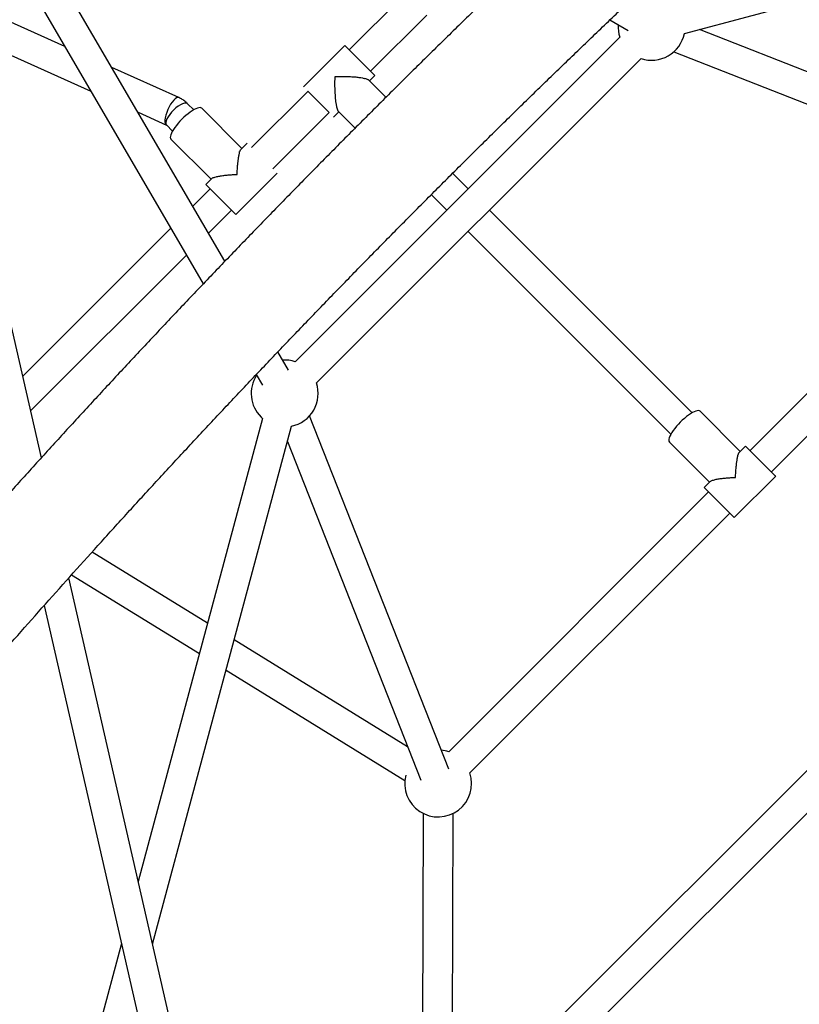
# Model space of a CAD drawing. Units: centimetres. Extents: x -2857 to 5143, y -2490 to 3310.
# Drawn here: x 674 to 721, y 818 to 877 of the extents above; entities that cross this region are included whole.
import ezdxf

# ---------------------------------------------------------------- set-up
doc = ezdxf.new("R2010")
doc.units = ezdxf.units.CM
doc.header["$MEASUREMENT"] = 0
doc.linetypes.add('GESTRICHELT_2', pattern=[165, 120, -45])
for name, color, linetype in [('LINARIUM_Nr_Pióra__7', 7, 'Continuous'), ('LINARIUM_WYMIAR', 7, 'Continuous'), ('LINARIUM_WYMIAR_Nr_Pióra__1', 7, 'Continuous')]:
    doc.layers.add(name, color=color, linetype=linetype)
doc.styles.add('GENERATED_STYLE_1', font='arial.ttf')
doc.dimstyles.new('GENERATED_STYLE__3', dxfattribs={"dimtxt": 30, "dimasz": 31.656281, "dimexe": 0.18, "dimexo": 0, "dimgap": 0.09, "dimtad": 1, "dimdec": 3, "dimlfac": 0.01, "dimzin": 0, "dimdsep": 46, "dimtxsty": 'GENERATED_STYLE_1', "dimblk": 'ARROWHEAD_2', "dimblk1": 'ARROWHEAD_2', "dimblk2": 'ARROWHEAD_2', "dimcen": 0.09, "dimclrd": 1, "dimclre": 1, "dimclrt": 1, "dimadec": 0, "dimazin": 0, "dimtfac": 1, "dimtdec": 4, "dimtmove": 0, "dimatfit": 3, "dimfxl": 0, "dimtolj": 1, "dimtzin": 0, "dimarcsym": 0})
doc.dimstyles.new('GENERATED_STYLE__9', dxfattribs={"dimtxt": 30, "dimasz": 79.140701, "dimexe": 0.18, "dimexo": 0, "dimgap": 0.09, "dimtad": 1, "dimdec": 3, "dimlfac": 0.01, "dimzin": 0, "dimdsep": 46, "dimtxsty": 'GENERATED_STYLE_1', "dimblk": 'ARROWHEAD_2', "dimblk1": 'ARROWHEAD_2', "dimblk2": 'ARROWHEAD_2', "dimcen": 0.09, "dimclrd": 1, "dimclre": 1, "dimclrt": 1, "dimadec": 0, "dimazin": 0, "dimtfac": 1, "dimtdec": 4, "dimtmove": 0, "dimatfit": 3, "dimfxl": 0, "dimtolj": 1, "dimtzin": 0, "dimarcsym": 0})

# ---------------------------------------------------------------- blocks, each defined once
blk = doc.blocks.new('*D9')
at = {"layer": 'LINARIUM_WYMIAR', "color": 1, "linetype": 'Continuous', "lineweight": 18}
for p, q in [((1407.163, 738.954), (1073.649, 1072.468)), ((1391.298, 737.815), (1378.849, 784.273)), ((1385.073, 761.044), (1399.476, 775.446)), ((805.477, 181.447), (1385.073, 761.044)), ((827.567, 159.357), (494.053, 492.871)), ((799.253, 204.676), (811.701, 158.218)), ((791.074, 167.045), (805.477, 181.447))]:
    blk.add_line(p, q, dxfattribs=at)
at = {"layer": 'LINARIUM_WYMIAR', "color": 1, "lineweight": 18, "insert": (1054.764, 439.22), "char_height": 30, "attachment_point": 7, "rotation": 45, "style": 'GENERATED_STYLE_1'}
blk.add_mtext('\\A1;{\\fArial CE|b0|i0|c238|p34;8,197}', dxfattribs=at)
blk = doc.blocks.new('ARROWHEAD_2')
at = {"color": 0, "linetype": 'Continuous', "lineweight": 0}
for p, q in [((-0.37813, -0.655), (0.37813, 0.655)), ((0, 0), (-1, 0))]:
    blk.add_line(p, q, dxfattribs=at)
blk = doc.blocks.new('*D23')
at = {"layer": 'LINARIUM_WYMIAR', "color": 1, "linetype": 'Continuous', "lineweight": 18}
for p, q in [((137.103, 935.165), (-149.009, 649.507)), ((81.834, 879.984), (45.856, 916.019)), ((139.919, 895.498), (23.75, 864.47)), ((880.199, 80.35), (81.834, 879.984)), ((935.467, 135.531), (649.356, -150.127)), ((822.114, 64.835), (938.284, 95.864)), ((916.177, 44.315), (880.199, 80.35))]:
    blk.add_line(p, q, dxfattribs=at)
at = {"layer": 'LINARIUM_WYMIAR', "color": 1, "lineweight": 18, "insert": (442.046, 527.691), "char_height": 30, "attachment_point": 7, "rotation": 314.95448, "style": 'GENERATED_STYLE_1'}
blk.add_mtext('\\A1;{\\fArial CE|b0|i0|c238|p34;11,300}', dxfattribs=at)
blk = doc.blocks.new('*D24')
at = {"layer": 'LINARIUM_WYMIAR', "color": 1, "linetype": 'Continuous', "lineweight": 18}
for p, q in [((129.363, 1126.12), (-248.051, 755.885)), ((73.61, 1071.428), (37.951, 1107.778)), ((131.829, 1086.43), (15.391, 1056.426)), ((1068.754, 56.989), (73.61, 1071.428)), ((1124.506, 111.68), (747.093, -258.554)), ((1010.534, 41.987), (1126.973, 71.991)), ((1104.413, 20.638), (1068.754, 56.989))]:
    blk.add_line(p, q, dxfattribs=at)
at = {"layer": 'LINARIUM_WYMIAR', "color": 1, "lineweight": 18, "insert": (539.546, 605.025), "char_height": 30, "attachment_point": 7, "rotation": 314.44987, "style": 'GENERATED_STYLE_1'}
blk.add_mtext('\\A1;{\\fArial CE|b0|i0|c238|p34;14,20}', dxfattribs=at)

msp = doc.modelspace()

# ---------------------------------------------------------------- linework, layer by layer
at = {"layer": 'LINARIUM_Nr_Pióra__7', "linetype": 'Continuous'}
for p, q in [((675.7289, 850.4899), (663.7822, 902.7384)), ((686.6991, 862.2373), (668.1908, 893.9699)), ((666.6735, 892.9987), (685.4046, 860.8841)), ((714.1461, 875.8459), (745.1102, 884.1426)), ((677.1224, 875.084), (669.3017, 878.5991)), ((697.4847, 878.2269), (694.1259, 874.8682)), ((695.3987, 873.5954), (698.7574, 876.9541)), ((709.7002, 876.6621), (710.7867, 876.0283)), ((669.8046, 876.3996), (678.6824, 872.4094)), ((735.3045, 868.1242), (715.0589, 876.0904)), ((710.2887, 875.6264), (690.8942, 856.2319)), ((693.8638, 875.1302), (691.3889, 872.6553)), ((693.8809, 875.1132), (693.8642, 875.1298)), ((695.6525, 873.3416), (693.8809, 875.1132)), ((713.5205, 874.7615), (734.6454, 866.4492)), ((692.167, 854.9592), (711.5615, 874.3536)), ((683.9414, 872.0191), (679.9465, 873.8146)), ((693.2584, 873.2582), (693.2516, 872.841)), ((693.2585, 873.2607), (693.2584, 873.2582)), ((696.3186, 872.039), (695.2984, 873.0592)), ((695.3425, 873.0151), (695.6607, 873.3333)), ((695.6607, 873.3333), (695.6525, 873.3416)), ((691.651, 872.3933), (688.2922, 869.0346)), ((691.6694, 872.3749), (691.6515, 872.3928)), ((692.9225, 871.1218), (691.6694, 872.3749)), ((693.2516, 872.841), (693.2601, 872.4166)), ((693.2601, 872.4166), (693.2817, 872.0528)), ((683.6376, 871.8673), (683.5442, 871.7547)), ((683.7283, 871.9526), (683.6376, 871.8673)), ((683.8126, 872.007), (683.7283, 871.9526)), ((683.887, 872.0282), (683.8126, 872.007)), ((683.9416, 872.019), (683.887, 872.0282)), ((693.2817, 872.0528), (693.3081, 871.7929)), ((693.3081, 871.7929), (693.336, 871.6033)), ((683.286, 871.3029), (683.219, 871.135)), ((683.3648, 871.4666), (683.286, 871.3029)), ((683.4521, 871.6193), (683.3648, 871.4666)), ((683.5442, 871.7547), (683.4521, 871.6193)), ((683.6379, 871.2785), (683.5117, 871.1475)), ((683.7722, 871.3988), (683.6379, 871.2785)), ((683.909, 871.5035), (683.7722, 871.3988)), ((684.0427, 871.5883), (683.909, 871.5035)), ((684.1678, 871.6498), (684.0427, 871.5883)), ((684.2793, 871.6855), (684.1678, 871.6498)), ((684.3725, 871.6938), (684.2793, 871.6855)), ((684.4437, 871.6745), (684.3725, 871.6938)), ((684.4701, 871.6546), (684.4437, 871.6745)), ((684.8352, 871.2895), (684.4701, 871.6546)), ((687.712, 868.9784), (685.3102, 871.3802)), ((693.1858, 870.8584), (693.504, 871.1766)), ((693.336, 871.6033), (693.3634, 871.4666)), ((693.3634, 871.4666), (693.3973, 871.3451)), ((693.3973, 871.3451), (693.4478, 871.2361)), ((693.4478, 871.2361), (693.4636, 871.217)), ((693.4636, 871.217), (694.4804, 870.2003)), ((681.5065, 871.14), (683.2005, 870.3786)), ((683.1305, 870.8136), (683.1127, 870.6733)), ((683.1127, 870.6733), (683.1136, 870.5546)), ((683.1665, 870.9696), (683.1305, 870.8136)), ((683.1809, 870.6263), (683.1588, 870.5235)), ((683.219, 871.135), (683.1665, 870.9696)), ((683.2298, 870.7453), (683.1809, 870.6263)), ((683.3033, 870.8754), (683.2298, 870.7453)), ((683.3986, 871.0113), (683.3033, 870.8754)), ((683.5117, 871.1475), (683.3986, 871.0113)), ((689.565, 867.7618), (692.9238, 871.1205)), ((692.9238, 871.1205), (692.9225, 871.1218)), ((683.1136, 870.5546), (683.1334, 870.4621)), ((683.1334, 870.4621), (683.1711, 870.3999)), ((683.1588, 870.5235), (683.1644, 870.4408)), ((683.1644, 870.4408), (683.1973, 870.3819)), ((683.1711, 870.3999), (683.2002, 870.3788)), ((683.1973, 870.3819), (683.5624, 870.0168)), ((683.4717, 869.5417), (685.8735, 867.1399)), ((688.0302, 869.2966), (687.6689, 868.9353)), ((758.658, 868.9764), (697.5442, 807.8627)), ((698.817, 806.5899), (759.9308, 867.7036)), ((685.9188, 867.1853), (685.5553, 866.8217)), ((687.3522, 865.0248), (689.827, 867.4997)), ((701.2271, 866.5648), (700.2988, 867.493)), ((685.8173, 866.5597), (684.7819, 865.5243)), ((687.3518, 865.0252), (685.5557, 866.8213)), ((699.0268, 866.2195), (699.9543, 865.292)), ((733.6027, 866.4528), (718.0717, 850.9221)), ((714.6147, 853.1771), (702.4999, 865.292)), ((685.7197, 863.9165), (687.0901, 865.2869)), ((719.3445, 849.6493), (734.8755, 865.18)), ((683.4658, 864.2082), (674.6157, 855.3583)), ((701.2271, 864.0192), (713.3419, 851.9043)), ((675.0895, 853.2864), (684.4035, 862.6004)), ((690.4923, 855.7339), (689.8596, 856.8187)), ((688.5684, 855.4598), (688.9374, 854.827)), ((700.0715, 831.8749), (691.7592, 853.0001)), ((717.4915, 850.8659), (715.0897, 853.2677)), ((688.9361, 852.8404), (681.52, 825.163)), ((682.378, 821.4105), (690.6748, 852.3745)), ((688.8535, 852.9184), (688.9361, 852.8404)), ((690.4302, 851.4617), (698.3962, 831.2165)), ((713.2512, 851.4293), (715.653, 849.0275)), ((717.8097, 851.1841), (717.4484, 850.8228)), ((717.8267, 851.1671), (717.8101, 851.1837)), ((719.5983, 849.3955), (717.8267, 851.1671)), ((719.6066, 849.3872), (719.5983, 849.3955)), ((715.6984, 849.0728), (715.3348, 848.7093)), ((717.1317, 846.9124), (719.6066, 849.3872)), ((715.5968, 848.4472), (700.0659, 832.9165)), ((717.1313, 846.9128), (715.3352, 848.7089)), ((701.3387, 831.6437), (716.8696, 847.1744)), ((685.6544, 840.593), (678.7603, 844.853)), ((684.6915, 811.2922), (677.3711, 843.308)), ((677.5365, 843.4933), (685.168, 838.7776)), ((675.9012, 841.661), (682.9368, 810.891)), ((697.6148, 833.2025), (687.2532, 839.6051)), ((686.7668, 837.7897), (697.4469, 831.1904)), ((698.5366, 829.2325), (698.4826, 808.801)), ((700.2874, 810.6058), (700.3366, 829.2297)), ((680.5237, 821.4448), (677.9845, 811.9682))]:
    msp.add_line(p, q, dxfattribs=at)
for centre, start, end in [((712.188, 876.2529), 176.490408, 198.256316), ((712.188, 876.2529), 251.743684, 348.256316), ((690.2677, 854.3326), 71.743684, 93.509592), ((690.2677, 854.3326), 146.99696, 225), ((690.2677, 854.3326), 281.743684, 18.256316), ((699.4393, 831.0171), 71.743319, 84.659398), ((699.4393, 831.0171), 165.839787, 18.255951)]:
    msp.add_arc(centre, 2, start, end, dxfattribs=at)
for centre in [(684.3909, 870.461), (714.1705, 852.3485)]:
    msp.add_ellipse(centre, major_axis=(-0.9192, -0.9192), ratio=0.2897307, start_param=3.1413642, end_param=6.28319, dxfattribs=at)
for points, knots in [([(738.7852, 910.4191), (738.4501, 910.1451), (738.1149, 909.8711), (737.7798, 909.5963), (737.1432, 909.0743), (736.5067, 908.5495), (735.8705, 908.0227), (735.2344, 907.4959), (734.5984, 906.967), (733.9628, 906.4358), (733.3272, 905.9047), (732.6919, 905.3714), (732.057, 904.836), (731.422, 904.3005), (730.7875, 903.763), (730.1533, 903.2233), (729.5191, 902.6837), (728.8853, 902.142), (728.252, 901.5982), (727.6187, 901.0544), (726.9859, 900.5086), (726.3535, 899.9607), (725.7212, 899.4129), (725.0893, 898.8631), (724.458, 898.3113), (723.8267, 897.7595), (723.196, 897.2057), (722.5658, 896.65), (721.9357, 896.0944), (721.3061, 895.5368), (720.6772, 894.9773), (720.0483, 894.4178), (719.42, 893.8564), (718.7924, 893.2932), (718.1649, 892.7301), (717.538, 892.165), (716.9119, 891.5982), (716.2857, 891.0314), (715.6603, 890.4627), (715.0357, 889.8924), (714.4111, 889.322), (713.7872, 888.7499), (713.1642, 888.176), (712.5412, 887.6022), (711.9191, 887.0267), (711.2978, 886.4495), (710.6765, 885.8723), (710.0561, 885.2934), (709.4366, 884.7129), (708.8172, 884.1324), (708.1986, 883.5503), (707.581, 882.9666), (706.9634, 882.383), (706.3468, 881.7977), (705.7313, 881.2109), (705.1157, 880.6241), (704.5011, 880.0358), (703.8876, 879.446), (703.2741, 878.8562), (702.6617, 878.2649), (702.0503, 877.6722), (701.439, 877.0794), (700.8288, 876.4852), (700.2198, 875.8897), (699.6107, 875.2941), (699.0028, 874.6971), (698.3961, 874.0988), (697.7894, 873.5004), (697.184, 872.9007), (696.5797, 872.2998), (695.9755, 871.6988), (695.3725, 871.0965), (694.7708, 870.4929), (694.1691, 869.8893), (693.5687, 869.2845), (692.9697, 868.6785), (692.3706, 868.0724), (691.7729, 867.4652), (691.1766, 866.8567), (690.5803, 866.2483), (689.9853, 865.6387), (689.3918, 865.028), (688.7983, 864.4173), (688.2062, 863.8054), (687.6156, 863.1925), (687.025, 862.5796), (686.4359, 861.9656), (685.8483, 861.3505), (685.2607, 860.7355), (684.6746, 860.1194), (684.0901, 859.5024), (683.5055, 858.8853), (682.9226, 858.2673), (682.3412, 857.6483), (681.7599, 857.0293), (681.1801, 856.4094), (680.602, 855.7886), (680.024, 855.1678), (679.4475, 854.5461), (678.8728, 853.9235), (678.298, 853.301), (677.725, 852.6776), (677.1537, 852.0534), (676.5824, 851.4292), (676.0128, 850.8042), (675.445, 850.1784), (674.8772, 849.5527), (674.3112, 848.9262), (673.7471, 848.299), (673.1829, 847.6718), (672.6205, 847.0439), (672.06, 846.4153), (671.4995, 845.7868), (670.9409, 845.1575), (670.3842, 844.5277), (669.8275, 843.8979), (669.2727, 843.2674), (668.7199, 842.6365), (668.167, 842.0054), (667.6161, 841.3739), (667.0672, 840.7418), (666.5183, 840.1097), (665.9714, 839.4771), (665.4265, 838.8441), (664.8816, 838.211), (664.3388, 837.5775), (663.798, 836.9435), (663.2573, 836.3096), (662.7186, 835.6752), (662.182, 835.0405), (661.6454, 834.4057), (661.1109, 833.7706), (660.5787, 833.1352), (660.0464, 832.4997), (659.5163, 831.8639), (658.9883, 831.2279), (658.4602, 830.5919), (657.9343, 829.9556), (657.4111, 829.319), (656.9496, 828.7575), (656.4903, 828.1957), (656.031, 827.634)], [0, 0, 0, 0, 1, 1, 1, 2, 2, 2, 3, 3, 3, 4, 4, 4, 5, 5, 5, 6, 6, 6, 7, 7, 7, 8, 8, 8, 9, 9, 9, 10, 10, 10, 11, 11, 11, 12, 12, 12, 13, 13, 13, 14, 14, 14, 15, 15, 15, 16, 16, 16, 17, 17, 17, 18, 18, 18, 19, 19, 19, 20, 20, 20, 21, 21, 21, 22, 22, 22, 23, 23, 23, 24, 24, 24, 25, 25, 25, 26, 26, 26, 27, 27, 27, 28, 28, 28, 29, 29, 29, 30, 30, 30, 31, 31, 31, 32, 32, 32, 33, 33, 33, 34, 34, 34, 35, 35, 35, 36, 36, 36, 37, 37, 37, 38, 38, 38, 39, 39, 39, 40, 40, 40, 41, 41, 41, 42, 42, 42, 43, 43, 43, 44, 44, 44, 45, 45, 45, 46, 46, 46, 47, 47, 47, 47]), ([(660.7036, 823.8225), (660.9744, 824.154), (661.2451, 824.4854), (661.5167, 824.8168), (662.0325, 825.4465), (662.5511, 826.076), (663.0718, 826.7052), (663.5925, 827.3345), (664.1153, 827.9636), (664.6403, 828.5924), (665.1653, 829.2212), (665.6925, 829.8497), (666.2219, 830.478), (666.7513, 831.1062), (667.2828, 831.7341), (667.8164, 832.3617), (668.35, 832.9892), (668.8857, 833.6164), (669.4234, 834.2432), (669.9612, 834.87), (670.501, 835.4964), (671.0429, 836.1223), (671.5847, 836.7482), (672.1286, 837.3737), (672.6744, 837.9986), (673.2202, 838.6236), (673.7681, 839.2481), (674.3178, 839.8719), (674.8675, 840.4958), (675.4192, 841.1192), (675.9728, 841.7419), (676.5263, 842.3646), (677.0818, 842.9867), (677.6391, 843.6082), (678.1964, 844.2297), (678.7555, 844.8505), (679.3165, 845.4705), (679.8774, 846.0906), (680.4401, 846.71), (681.0046, 847.3287), (681.5691, 847.9473), (682.1354, 848.5652), (682.7034, 849.1823), (683.2713, 849.7994), (683.841, 850.4157), (684.4124, 851.0311), (684.9837, 851.6465), (685.5567, 852.2611), (686.1314, 852.8748), (686.706, 853.4885), (687.2823, 854.1012), (687.8601, 854.7131), (688.438, 855.3249), (689.0174, 855.9358), (689.5983, 856.5457), (690.1793, 857.1556), (690.7618, 857.7644), (691.3457, 858.3723), (691.9297, 858.9801), (692.5152, 859.5869), (693.1021, 860.1926), (693.689, 860.7984), (694.2773, 861.403), (694.867, 862.0065), (695.4567, 862.6099), (696.0479, 863.2123), (696.6403, 863.8134), (697.2328, 864.4146), (697.8266, 865.0146), (698.4218, 865.6133), (699.0169, 866.212), (699.6133, 866.8095), (700.211, 867.4057), (700.8086, 868.002), (701.4076, 868.5969), (702.0077, 869.1905), (702.6078, 869.7841), (703.2092, 870.3764), (703.8117, 870.9673), (704.4142, 871.5582), (705.0179, 872.1477), (705.6226, 872.7359), (706.2274, 873.324), (706.8333, 873.9107), (707.4402, 874.4959), (708.0472, 875.0811), (708.6552, 875.6649), (709.2642, 876.2471), (709.8733, 876.8294), (710.4833, 877.4101), (711.0943, 877.9893), (711.7053, 878.5684), (712.3173, 879.1461), (712.9302, 879.7221), (713.5431, 880.2981), (714.1569, 880.8725), (714.7716, 881.4453), (715.3863, 882.018), (716.0019, 882.5891), (716.6183, 883.1585), (717.2347, 883.728), (717.8519, 884.2957), (718.4699, 884.8617), (719.0879, 885.4276), (719.7067, 885.9919), (720.3261, 886.5544), (720.9456, 887.1168), (721.5658, 887.6775), (722.1867, 888.2364), (722.8076, 888.7952), (723.4292, 889.3522), (724.0514, 889.9074), (724.6736, 890.4626), (725.2964, 891.0158), (725.9198, 891.5672), (726.5432, 892.1186), (727.1672, 892.6681), (727.7917, 893.2156), (728.4162, 893.7631), (729.0413, 894.3086), (729.6668, 894.8522), (730.2923, 895.3957), (730.9183, 895.9373), (731.5448, 896.4768), (732.1712, 897.0163), (732.7981, 897.5537), (733.4253, 898.0891), (734.0525, 898.6245), (734.6802, 899.1578), (735.3081, 899.689), (735.9361, 900.2201), (736.5644, 900.7492), (737.193, 901.2761), (737.8215, 901.8029), (738.4504, 902.3275), (739.0795, 902.8501), (739.7085, 903.3727), (740.3378, 903.8932), (740.9674, 904.411), (741.511, 904.858), (742.0548, 905.303), (742.5986, 905.748)], [0, 0, 0, 0, 1, 1, 1, 2, 2, 2, 3, 3, 3, 4, 4, 4, 5, 5, 5, 6, 6, 6, 7, 7, 7, 8, 8, 8, 9, 9, 9, 10, 10, 10, 11, 11, 11, 12, 12, 12, 13, 13, 13, 14, 14, 14, 15, 15, 15, 16, 16, 16, 17, 17, 17, 18, 18, 18, 19, 19, 19, 20, 20, 20, 21, 21, 21, 22, 22, 22, 23, 23, 23, 24, 24, 24, 25, 25, 25, 26, 26, 26, 27, 27, 27, 28, 28, 28, 29, 29, 29, 30, 30, 30, 31, 31, 31, 32, 32, 32, 33, 33, 33, 34, 34, 34, 35, 35, 35, 36, 36, 36, 37, 37, 37, 38, 38, 38, 39, 39, 39, 40, 40, 40, 41, 41, 41, 42, 42, 42, 43, 43, 43, 44, 44, 44, 45, 45, 45, 46, 46, 46, 47, 47, 47, 47]), ([(694.9158, 873.1831), (694.8551, 873.1936), (694.7915, 873.2029), (694.7263, 873.211), (694.6419, 873.2215), (694.5547, 873.2302), (694.4664, 873.2374), (694.3465, 873.2472), (694.2246, 873.2542), (694.1026, 873.2591), (693.9609, 873.2647), (693.8189, 873.2673), (693.6781, 873.2676), (693.5374, 873.2678), (693.3979, 873.2657), (693.2609, 873.2607), (693.2601, 873.2607), (693.2576, 873.2607), (693.2584, 873.2607)], [0, 0, 0, 0, 1, 1, 1, 2, 2, 2, 3, 3, 3, 4, 4, 4, 5, 5, 5, 6, 6, 6, 6]), ([(695.2943, 873.0553), (695.2988, 873.0508), (695.2771, 873.0771), (695.2825, 873.0717), (695.3005, 873.0536), (695.1389, 873.157), (695.1741, 873.1219), (695.201, 873.0949), (695.0263, 873.1853), (695.057, 873.1546), (695.0889, 873.1228), (694.8803, 873.2187), (694.9158, 873.1831)], [0, 0, 0, 0, 1, 1, 1, 2, 2, 2, 3, 3, 3, 4, 4, 4, 4]), ([(684.4701, 871.6546), (684.4272, 871.695), (684.3843, 871.7354), (684.3391, 871.7732), (684.2787, 871.8237), (684.2143, 871.8698), (684.1467, 871.9103), (684.0803, 871.9501), (684.0109, 871.9846), (683.9414, 872.0191)], [0, 0, 0, 0, 1, 1, 1, 2, 2, 2, 3, 3, 3, 3]), ([(687.4248, 867.4271), (687.4257, 867.4271), (687.4249, 867.4287), (687.4249, 867.4295), (687.4283, 867.5327), (687.4334, 867.6346), (687.4397, 867.7346), (687.446, 867.8335), (687.4535, 867.9305), (687.4624, 868.0249), (687.4694, 868.0992), (687.4774, 868.1719), (687.4862, 868.2423), (687.4951, 868.3128), (687.505, 868.3811), (687.5159, 868.4466), (687.5268, 868.5122), (687.5388, 868.5751), (687.5521, 868.6326), (687.5654, 868.6902), (687.5592, 868.8284), (687.5958, 868.7917)], [0, 0, 0, 0, 1, 1, 1, 2, 2, 2, 3, 3, 3, 4, 4, 4, 5, 5, 5, 6, 6, 6, 7, 7, 7, 7]), ([(687.5958, 868.7917), (687.6159, 868.8541), (687.6416, 868.9512), (687.6635, 868.9293), (687.6655, 868.9273), (687.6688, 868.9353), (687.6707, 868.9334)], [0, 0, 0, 0, 1, 1, 1, 2, 2, 2, 2]), ([(685.9232, 867.1809), (685.9341, 867.17), (685.9469, 867.2279), (685.9608, 867.214), (685.9791, 867.1957), (686.0239, 867.2787), (686.0501, 867.2526), (686.077, 867.2257), (686.1248, 867.2764), (686.1668, 867.2872), (686.2323, 867.304), (686.3056, 867.3189), (686.383, 867.3322), (686.4604, 867.3456), (686.5419, 867.3573), (686.6265, 867.3678), (686.711, 867.3782), (686.7985, 867.3873), (686.8882, 867.3951), (686.9736, 867.4025), (687.0609, 867.4088), (687.1497, 867.4142), (687.2393, 867.4196), (687.3303, 867.424), (687.4224, 867.427), (687.4232, 867.427), (687.4236, 867.4268), (687.4244, 867.4268)], [0, 0, 0, 0, 1, 1, 1, 2, 2, 2, 3, 3, 3, 4, 4, 4, 5, 5, 5, 6, 6, 6, 7, 7, 7, 8, 8, 8, 9, 9, 9, 9]), ([(717.2043, 849.3146), (717.2052, 849.3146), (717.2044, 849.3162), (717.2044, 849.317), (717.208, 849.4202), (717.2129, 849.5221), (717.2192, 849.6221), (717.2254, 849.721), (717.233, 849.818), (717.2419, 849.9124), (717.249, 849.9867), (717.2569, 850.0594), (717.2658, 850.1299), (717.2746, 850.2003), (717.2845, 850.2686), (717.2954, 850.3341), (717.3063, 850.3997), (717.3183, 850.4626), (717.3316, 850.5201), (717.3449, 850.5777), (717.3387, 850.7159), (717.3754, 850.6792)], [0, 0, 0, 0, 1, 1, 1, 2, 2, 2, 3, 3, 3, 4, 4, 4, 5, 5, 5, 6, 6, 6, 7, 7, 7, 7]), ([(717.3754, 850.6792), (717.3954, 850.7416), (717.4211, 850.8387), (717.443, 850.8168), (717.445, 850.8148), (717.4483, 850.8229), (717.4502, 850.8209)], [0, 0, 0, 0, 1, 1, 1, 2, 2, 2, 2]), ([(715.7027, 849.0684), (715.7136, 849.0575), (715.7264, 849.1154), (715.7403, 849.1016), (715.7586, 849.0832), (715.8034, 849.1663), (715.8296, 849.1401), (715.8565, 849.1132), (715.9043, 849.1639), (715.9463, 849.1747), (716.0118, 849.1915), (716.0851, 849.2064), (716.1625, 849.2198), (716.2399, 849.2331), (716.3214, 849.2449), (716.406, 849.2553), (716.4905, 849.2657), (716.578, 849.2748), (716.6677, 849.2826), (716.7531, 849.2901), (716.8404, 849.2964), (716.9292, 849.3017), (717.0188, 849.307), (717.1098, 849.3113), (717.2019, 849.3145), (717.2027, 849.3145), (717.2035, 849.3146), (717.2044, 849.3146)], [0, 0, 0, 0, 1, 1, 1, 2, 2, 2, 3, 3, 3, 4, 4, 4, 5, 5, 5, 6, 6, 6, 7, 7, 7, 8, 8, 8, 9, 9, 9, 9])]:
    msp.add_open_spline(points, degree=3, knots=knots, dxfattribs=at)
at = {"layer": 'LINARIUM_WYMIAR_Nr_Pióra__1', "color": 1, "linetype": 'GESTRICHELT_2', "lineweight": 18}
msp.add_circle((783.851, 782.6696), 409.8367, dxfattribs=at)

# ---------------------------------------------------------------- dimensions: what is measured, and where the dimension line sits
at = {"layer": 'LINARIUM_WYMIAR', "color": 1, "linetype": 'Continuous', "lineweight": 18}
dim = msp.add_linear_dim(base=(73.6104, 1071.4277), p1=(747.0926, -258.5539), p2=(-248.0506, 755.8852), angle=134.449865, text='14,20', dimstyle='GENERATED_STYLE__9', dxfattribs=at)
dim.commit()
dim.dimension.update_dxf_attribs({"geometry": '*D24', "text_midpoint": (586.1731, 578.9142), "dimtype": 160, "text_rotation": 314.449865})
for base, p1, p2, angle, dimstyle, picture, middle, turn in [((1385.0734, 761.0438), (494.0527, 492.8713), (1073.6493, 1072.4679), 45, 'GENERATED_STYLE__3', '*D9', (1080.4258, 486.0948), 45), ((81.8342, 879.9841), (649.3557, -150.1269), (-149.009, 649.5074), 134.954479, 'GENERATED_STYLE__9', '*D23', (495.8776, 495.0044), 314.954479)]:
    dim = msp.add_linear_dim(base=base, p1=p1, p2=p2, angle=angle, dimstyle=dimstyle, dxfattribs=at)
    dim.commit()
    dim.dimension.update_dxf_attribs({"geometry": picture, "text_midpoint": middle, "dimtype": 160, "text_rotation": turn})

doc.saveas('drawing.dxf')
